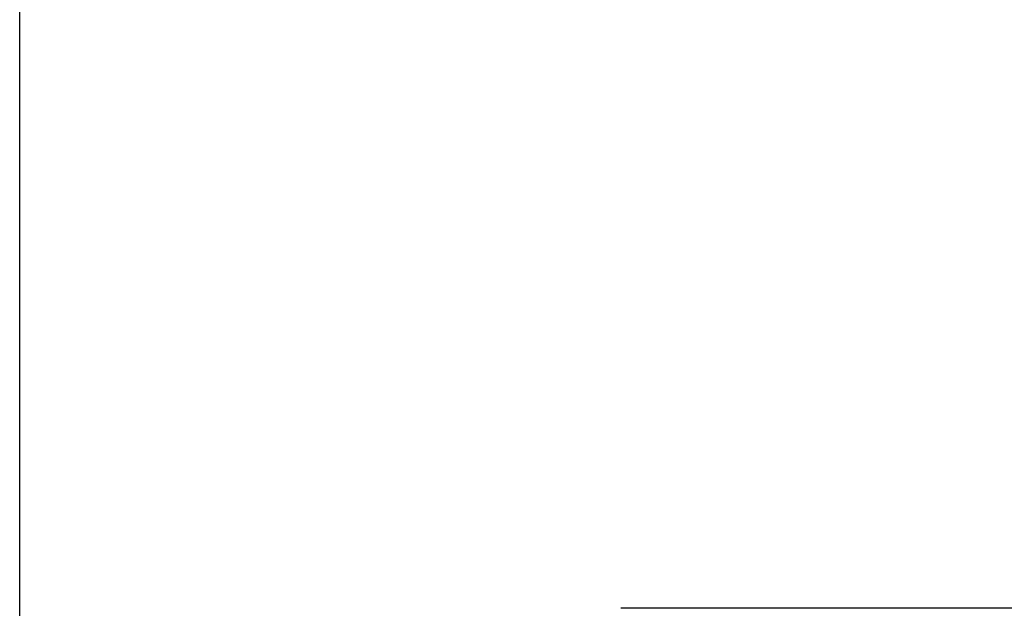
# Model space of a CAD drawing. Units: millimetres. Extents: x 133 to 1147, y 161 to 735.
# Drawn here: x 351 to 372, y 516 to 528 of the extents above; entities that cross this region are included whole.
import ezdxf

# ---------------------------------------------------------------- set-up
doc = ezdxf.new("R2010")
doc.units = ezdxf.units.MM
doc.layers.add('COTAS', color=150, linetype='Continuous')
doc.layers.add('PIEZA', color=102, linetype='Continuous')
doc.styles.get("Standard").update_dxf_attribs({"font": 'arial.ttf'})
doc.dimstyles.new('ACOTACION', dxfattribs={"dimtxt": 8, "dimasz": 8, "dimexe": 6, "dimexo": 0, "dimgap": 2, "dimtad": 1, "dimdec": 1, "dimdsep": 46, "dimtxsty": 'Standard', "dimcen": 0.09, "dimadec": 0, "dimazin": 2, "dimtp": 0.005, "dimtm": -0.005, "dimtfac": 1, "dimtdec": 1, "dimtmove": 0, "dimatfit": 3, "dimfxl": 1, "dimtolj": 1, "dimtzin": 0, "dimarcsym": 0})

# ---------------------------------------------------------------- blocks, each defined once
blk = doc.blocks.new('*D18')
at = {"layer": 'COTAS', "color": 0, "lineweight": -2}
for p, q in [((351.144, 503.323), (351.144, 540.3)), ((597.716, 503.304), (597.716, 540.3)), ((359.144, 534.3), (589.716, 534.3))]:
    blk.add_line(p, q, dxfattribs=at)
at = {"layer": 'COTAS', "color": 0}
for points in [[(359.144, 535.633), (359.144, 532.966), (351.144, 534.3)], [(589.716, 535.633), (589.716, 532.966), (597.716, 534.3)]]:
    blk.add_solid(points, dxfattribs=at)
at = {"layer": 'Defpoints', "color": 0}
for p in [(597.716, 534.3), (351.144, 503.323), (597.716, 503.304)]:
    blk.add_point(p, dxfattribs=at)
at = {"layer": 'COTAS', "color": 0, "insert": (474.43, 540.316), "char_height": 8, "attachment_point": 5}
blk.add_mtext('\\A1;244', dxfattribs=at)

msp = doc.modelspace()

# ---------------------------------------------------------------- linework, layer by layer
at = {"layer": 'PIEZA'}
msp.add_line((584.945, 515.929), (363.755, 515.929), dxfattribs=at)

# ---------------------------------------------------------------- dimensions: what is measured, and where the dimension line sits
at = {"layer": 'COTAS'}
dim = msp.add_linear_dim(base=(597.716, 534.3), p1=(351.144, 503.323), p2=(597.716, 503.304), text='244', dimstyle='ACOTACION', dxfattribs=at)
dim.commit()
dim.dimension.update_dxf_attribs({"geometry": '*D18', "text_midpoint": (474.43, 540.316)})

doc.saveas('drawing.dxf')
